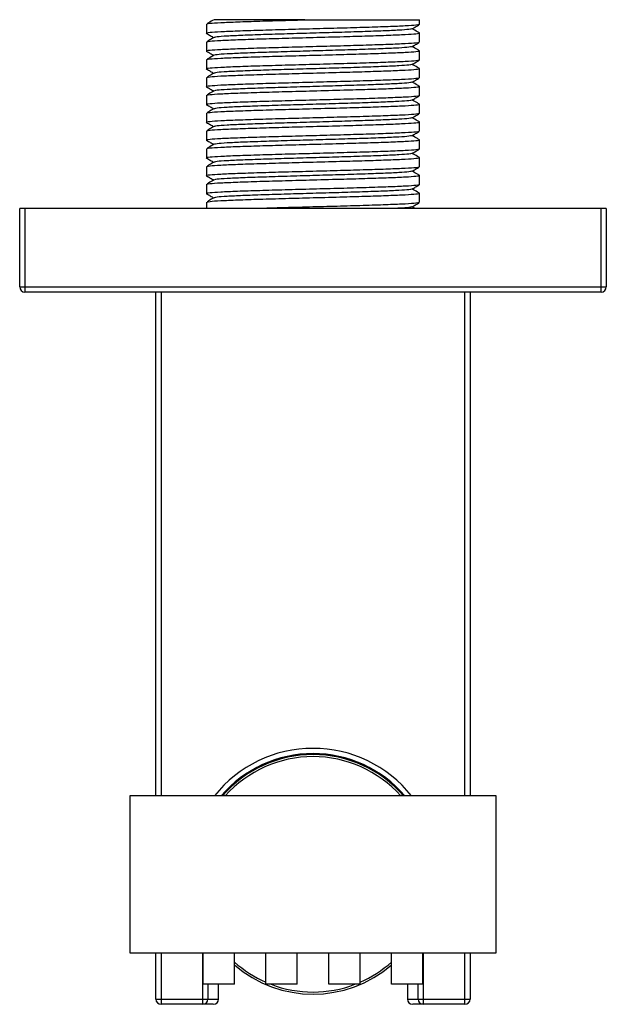
# Paper-space layout '_Top' of a CAD drawing. Units: millimetres. Extents: x -309 to 28, y -453 to 22.
# Drawn here: x -28 to 28, y -76 to 18 of the extents above; entities that cross this region are included whole.
import ezdxf

# ---------------------------------------------------------------- set-up
doc = ezdxf.new("R2010")
doc.units = ezdxf.units.MM

psp = doc.layouts.new('_Top')

# ---------------------------------------------------------------- linework, layer by layer
at = {"color": 7, "linetype": 'Continuous', "lineweight": 25}
for p, q in [((-0.765, 18), (10.16, 18)), ((10.16, 17.554), (10.16, 18)), ((-10.16, 17.596), (-10.16, 16.704)), ((10.16, 15.854), (10.16, 16.746)), ((-10.16, 15.896), (-10.16, 15.004)), ((10.16, 14.154), (10.16, 15.046)), ((-10.16, 14.196), (-10.16, 13.304)), ((10.16, 12.454), (10.16, 13.346)), ((-10.16, 12.496), (-10.16, 11.604)), ((10.16, 10.754), (10.16, 11.646)), ((-10.16, 10.796), (-10.16, 9.904)), ((10.16, 9.054), (10.16, 9.946)), ((-10.16, 9.096), (-10.16, 8.204)), ((10.16, 7.354), (10.16, 8.246)), ((-10.16, 7.396), (-10.16, 6.504)), ((-10.16, 5.696), (-10.16, 4.804)), ((10.16, 5.654), (10.16, 6.546)), ((10.16, 3.954), (10.16, 4.846)), ((-10.16, 3.996), (-10.16, 3.104)), ((10.16, 2.254), (10.16, 3.146)), ((-10.16, 2.296), (-10.16, 1.404)), ((10.16, 0.554), (10.16, 1.446)), ((28, 0), (-28, 0)), ((-28, -7.5), (-28, 0)), ((-27.5, 0), (-27.5, -8)), ((-10.16, 0.596), (-10.16, 0)), ((9.73, 0), (9.471, 0.15)), ((27.5, -8), (27.5, 0)), ((28, 0), (28, -7.5)), ((-28, -7.5), (28, -7.5)), ((27.5, -8), (-27.5, -8)), ((-15, -56.092), (-15, -8)), ((15, -8), (15, -56.092)), ((17.5, -56.092), (-17.5, -56.092)), ((-17.5, -56.092), (-17.5, -71.092)), ((17.5, -71.092), (17.5, -56.092)), ((-17.5, -71.092), (17.5, -71.092)), ((-15, -75.5), (-15, -71.092)), ((-14.5, -71.092), (-14.5, -76)), ((-10.53, -76), (-10.53, -71.092)), ((-10.5, -74.092), (-10.5, -71.092)), ((-7.5, -74.092), (-7.5, -71.092)), ((-4.5, -74.092), (-4.5, -71.092)), ((-1.5, -74.092), (-1.5, -71.092)), ((1.5, -74.092), (1.5, -71.092)), ((4.5, -74.092), (4.5, -71.092)), ((7.5, -74.092), (7.5, -71.092)), ((10.5, -74.092), (10.5, -71.092)), ((10.53, -71.092), (10.53, -76)), ((14.5, -76), (14.5, -71.092)), ((15, -71.092), (15, -75.5)), ((-7.5, -74.092), (-10.5, -74.092)), ((-9.018, -75.5), (-9.018, -74.092)), ((-1.5, -74.092), (-4.5, -74.092)), ((4.5, -74.092), (1.5, -74.092)), ((10.5, -74.092), (7.5, -74.092)), ((9.018, -74.092), (9.018, -75.5)), ((-15, -75.5), (-9.018, -75.5)), ((-9.518, -76), (-14.5, -76)), ((9.018, -75.5), (15, -75.5)), ((14.5, -76), (9.518, -76))]:
    psp.add_line(p, q, dxfattribs=at)
at = {"color": 8, "linetype": 'Continuous', "lineweight": 25}
for p, q in [((-14.5, -8), (-14.5, -56.092)), ((14.5, -56.092), (14.5, -8)), ((-10.031, -74.092), (-10.031, -75.5)), ((-9.018, -75.5), (-9.018, -74.092)), ((9.018, -74.092), (9.018, -75.5)), ((10.031, -75.5), (10.031, -74.092))]:
    psp.add_line(p, q, dxfattribs=at)
at = {"color": 7, "linetype": 'Continuous', "lineweight": 25}
for centre, radius, start, end in [((-27.5, -7.5), 0.5, 180, 270), ((27.5, -7.5), 0.5, 270, 360), ((0, -63.592), 11.439, 40.96887, 139.03113), ((0, -63.592), 11.439, 229.03113, 310.96887), ((-14.5, -75.5), 0.5, 180, 270), ((-10.531, -75.5), 0.5, 270.01746, 0.01745), ((-9.518, -75.5), 0.5, 270.01746, 0.01745), ((9.518, -75.5), 0.5, 179.98255, 269.98254), ((10.531, -75.5), 0.5, 179.98255, 269.98254), ((14.5, -75.5), 0.5, 270, 0)]:
    psp.add_arc(centre, radius, start, end, dxfattribs=at)
at = {"color": 8, "linetype": 'Continuous', "lineweight": 25}
for radius, start, end in [(12.03, 38.56611, 141.43389), (11.531, 40.57429, 139.42571), (11.239, 41.86027, 138.13973), (11.239, 228.13973, 246.39745), (11.239, 293.60255, 311.86027), (11.239, 249.10615, 290.89385)]:
    psp.add_arc((0, -63.592), radius, start, end, dxfattribs=at)
at = {"color": 7, "linetype": 'Continuous', "lineweight": 25}
for points, knots in [([(-9.449, 18.013), (-9.624, 17.911), (-9.845, 17.784), (-10.067, 17.656), (-10.113, 17.629)], [0, 0, 0, 0, 0.791569, 1, 1, 1, 1]), ([(-10.101, 17.608), (-10.041, 17.627), (-9.908, 17.67), (-8.883, 17.739), (-7.261, 17.807), (-5.13, 17.88), (-2.89, 17.943), (-1.39, 17.983), (-0.765, 18)], [0, 0, 0, 0, 0.149531, 0.33102, 0.510231, 0.69197, 0.871528, 1, 1, 1, 1]), ([(-0.765, 18), (-1.352, 18), (-3.064, 18), (-5.663, 18), (-7.997, 18), (-9.306, 18), (-9.384, 18), (-9.417, 18)], [0, 0, 0, 0, 0.125897, 0.367327, 0.602957, 0.837471, 1, 1, 1, 1]), ([(10.099, 17.542), (10.04, 17.522), (9.907, 17.48), (8.883, 17.411), (7.261, 17.343), (5.13, 17.27), (2.649, 17.201), (-0.011, 17.129), (-2.67, 17.057), (-5.151, 16.988), (-7.269, 16.915), (-8.918, 16.847), (-9.884, 16.774), (-10.276, 16.725), (-10.14, 16.7), (-10.128, 16.698)], [0, 0, 0, 0, 0.069184, 0.153537, 0.236831, 0.321301, 0.404756, 0.488878, 0.573, 0.656456, 0.740925, 0.82422, 0.908573, 0.99235, 1, 1, 1, 1]), ([(9.4, 17.137), (9.346, 17.118), (9.224, 17.075), (8.275, 17.007), (6.768, 16.939), (4.786, 16.866), (2.476, 16.797), (0, 16.725), (-2.476, 16.653), (-4.786, 16.584), (-6.768, 16.511), (-8.276, 16.443), (-9.225, 16.375), (-9.347, 16.332), (-9.402, 16.313)], [0, 0, 0, 0, 0.069893, 0.156304, 0.241629, 0.328159, 0.413649, 0.499823, 0.585996, 0.671486, 0.758016, 0.843341, 0.929752, 1, 1, 1, 1]), ([(9.448, 17.137), (9.565, 17.204), (9.799, 17.34), (10.032, 17.475), (10.149, 17.542)], [0, 0, 0, 0, 0.4999751, 1, 1, 1, 1]), ([(10.113, 16.779), (10.067, 16.806), (9.853, 16.929), (9.639, 17.053), (9.471, 17.15)], [0, 0, 0, 0, 0.215602, 1, 1, 1, 1]), ([(-10.157, 16.698), (-10.04, 16.63), (-9.811, 16.498), (-9.582, 16.365), (-9.47, 16.301)], [0, 0, 0, 0, 0.510181, 1, 1, 1, 1]), ([(-9.449, 16.313), (-9.624, 16.211), (-9.845, 16.084), (-10.067, 15.956), (-10.113, 15.929)], [0, 0, 0, 0, 0.791569, 1, 1, 1, 1]), ([(-10.101, 15.908), (-10.041, 15.927), (-9.908, 15.97), (-8.883, 16.039), (-7.261, 16.107), (-5.131, 16.18), (-2.649, 16.249), (0.107, 16.324), (2.819, 16.396), (5.273, 16.466), (7.3, 16.536), (8.916, 16.603), (9.89, 16.676), (10.276, 16.726), (10.123, 16.754), (10.101, 16.758)], [0, 0, 0, 0, 0.069021, 0.152794, 0.235515, 0.319403, 0.402285, 0.485828, 0.57849, 0.656882, 0.736127, 0.818848, 0.90262, 0.985821, 1, 1, 1, 1]), ([(10.099, 15.842), (10.04, 15.822), (9.907, 15.78), (8.883, 15.711), (7.261, 15.643), (5.13, 15.57), (2.649, 15.501), (-0.011, 15.429), (-2.67, 15.357), (-5.151, 15.288), (-7.269, 15.215), (-8.918, 15.147), (-9.884, 15.074), (-10.276, 15.025), (-10.14, 15), (-10.128, 14.998)], [0, 0, 0, 0, 0.069184, 0.153537, 0.236831, 0.321301, 0.404756, 0.488878, 0.573, 0.656456, 0.740925, 0.82422, 0.908573, 0.99235, 1, 1, 1, 1]), ([(-10.101, 14.208), (-10.041, 14.227), (-9.908, 14.27), (-8.883, 14.339), (-7.261, 14.407), (-5.131, 14.48), (-2.649, 14.549), (0.107, 14.624), (2.819, 14.696), (5.273, 14.766), (7.3, 14.836), (8.916, 14.903), (9.89, 14.976), (10.276, 15.026), (10.123, 15.054), (10.101, 15.058)], [0, 0, 0, 0, 0.069021, 0.152794, 0.235515, 0.319403, 0.402285, 0.485828, 0.57849, 0.656882, 0.736127, 0.818848, 0.90262, 0.985821, 1, 1, 1, 1]), ([(9.4, 15.437), (9.346, 15.418), (9.224, 15.375), (8.275, 15.307), (6.768, 15.239), (4.786, 15.166), (2.476, 15.097), (0, 15.025), (-2.476, 14.953), (-4.786, 14.884), (-6.768, 14.811), (-8.276, 14.743), (-9.225, 14.675), (-9.347, 14.632), (-9.402, 14.613)], [0, 0, 0, 0, 0.069893, 0.156304, 0.241629, 0.328159, 0.413649, 0.499823, 0.585996, 0.671486, 0.758016, 0.843341, 0.929752, 1, 1, 1, 1]), ([(9.448, 15.437), (9.565, 15.504), (9.799, 15.64), (10.032, 15.775), (10.149, 15.842)], [0, 0, 0, 0, 0.499975, 1, 1, 1, 1]), ([(10.113, 15.079), (10.067, 15.106), (9.853, 15.229), (9.639, 15.353), (9.471, 15.45)], [0, 0, 0, 0, 0.215602, 1, 1, 1, 1]), ([(10.099, 14.142), (10.04, 14.122), (9.907, 14.08), (8.883, 14.011), (7.261, 13.943), (5.13, 13.87), (2.649, 13.801), (-0.011, 13.729), (-2.67, 13.657), (-5.151, 13.588), (-7.269, 13.515), (-8.918, 13.447), (-9.884, 13.374), (-10.276, 13.325), (-10.14, 13.3), (-10.128, 13.298)], [0, 0, 0, 0, 0.069184, 0.153537, 0.236831, 0.321301, 0.404756, 0.488878, 0.573, 0.656456, 0.740925, 0.82422, 0.908573, 0.99235, 1, 1, 1, 1]), ([(-10.157, 14.998), (-10.04, 14.93), (-9.811, 14.798), (-9.582, 14.665), (-9.47, 14.601)], [0, 0, 0, 0, 0.510181, 1, 1, 1, 1]), ([(-9.449, 14.613), (-9.624, 14.511), (-9.845, 14.384), (-10.067, 14.256), (-10.113, 14.229)], [0, 0, 0, 0, 0.791569, 1, 1, 1, 1]), ([(9.448, 13.737), (9.565, 13.804), (9.799, 13.94), (10.032, 14.075), (10.149, 14.142)], [0, 0, 0, 0, 0.499975, 1, 1, 1, 1]), ([(-10.157, 13.298), (-10.04, 13.23), (-9.811, 13.098), (-9.582, 12.965), (-9.47, 12.901)], [0, 0, 0, 0, 0.510181, 1, 1, 1, 1]), ([(-10.101, 12.508), (-10.041, 12.527), (-9.908, 12.57), (-8.883, 12.639), (-7.261, 12.707), (-5.131, 12.78), (-2.649, 12.849), (0.107, 12.924), (2.819, 12.996), (5.273, 13.066), (7.3, 13.136), (8.916, 13.203), (9.89, 13.276), (10.276, 13.326), (10.123, 13.354), (10.101, 13.358)], [0, 0, 0, 0, 0.069021, 0.152794, 0.235515, 0.319403, 0.402285, 0.485828, 0.57849, 0.656882, 0.736127, 0.818848, 0.90262, 0.985821, 1, 1, 1, 1]), ([(9.4, 13.737), (9.346, 13.718), (9.224, 13.675), (8.275, 13.607), (6.768, 13.539), (4.786, 13.466), (2.476, 13.397), (0, 13.325), (-2.476, 13.253), (-4.786, 13.184), (-6.768, 13.111), (-8.276, 13.043), (-9.225, 12.975), (-9.347, 12.932), (-9.402, 12.913)], [0, 0, 0, 0, 0.069893, 0.156304, 0.241629, 0.328159, 0.413649, 0.499823, 0.585996, 0.671486, 0.758016, 0.843341, 0.929752, 1, 1, 1, 1]), ([(10.113, 13.379), (10.067, 13.406), (9.853, 13.529), (9.639, 13.653), (9.471, 13.75)], [0, 0, 0, 0, 0.215602, 1, 1, 1, 1]), ([(10.099, 12.442), (10.04, 12.422), (9.907, 12.38), (8.883, 12.311), (7.261, 12.243), (5.13, 12.17), (2.649, 12.101), (-0.011, 12.029), (-2.67, 11.957), (-5.151, 11.888), (-7.269, 11.815), (-8.918, 11.747), (-9.884, 11.674), (-10.276, 11.625), (-10.14, 11.6), (-10.128, 11.598)], [0, 0, 0, 0, 0.069184, 0.153537, 0.236831, 0.321301, 0.404756, 0.488878, 0.573, 0.656456, 0.740925, 0.82422, 0.908573, 0.99235, 1, 1, 1, 1]), ([(-9.449, 12.913), (-9.624, 12.811), (-9.845, 12.684), (-10.067, 12.556), (-10.113, 12.529)], [0, 0, 0, 0, 0.791569, 1, 1, 1, 1]), ([(9.448, 12.037), (9.565, 12.104), (9.799, 12.24), (10.032, 12.375), (10.149, 12.442)], [0, 0, 0, 0, 0.499975, 1, 1, 1, 1]), ([(-10.157, 11.598), (-10.04, 11.53), (-9.811, 11.398), (-9.582, 11.265), (-9.47, 11.201)], [0, 0, 0, 0, 0.510181, 1, 1, 1, 1]), ([(-10.101, 10.808), (-10.041, 10.827), (-9.908, 10.87), (-8.883, 10.939), (-7.261, 11.007), (-5.131, 11.08), (-2.649, 11.149), (0.107, 11.224), (2.819, 11.296), (5.273, 11.366), (7.3, 11.436), (8.916, 11.503), (9.89, 11.576), (10.276, 11.626), (10.123, 11.654), (10.101, 11.658)], [0, 0, 0, 0, 0.069021, 0.152794, 0.235515, 0.319403, 0.402285, 0.485828, 0.57849, 0.656882, 0.736127, 0.818848, 0.90262, 0.985821, 1, 1, 1, 1]), ([(9.4, 12.037), (9.346, 12.018), (9.224, 11.975), (8.275, 11.907), (6.768, 11.839), (4.786, 11.766), (2.476, 11.697), (0, 11.625), (-2.476, 11.553), (-4.786, 11.484), (-6.768, 11.411), (-8.276, 11.343), (-9.225, 11.275), (-9.347, 11.232), (-9.402, 11.213)], [0, 0, 0, 0, 0.069893, 0.156304, 0.241629, 0.328159, 0.413649, 0.499823, 0.585996, 0.671486, 0.758016, 0.843341, 0.929752, 1, 1, 1, 1]), ([(10.113, 11.679), (10.067, 11.706), (9.853, 11.829), (9.639, 11.953), (9.471, 12.05)], [0, 0, 0, 0, 0.215602, 1, 1, 1, 1]), ([(10.099, 10.742), (10.04, 10.722), (9.907, 10.68), (8.883, 10.611), (7.261, 10.543), (5.13, 10.47), (2.649, 10.401), (-0.011, 10.329), (-2.67, 10.257), (-5.151, 10.188), (-7.269, 10.115), (-8.918, 10.047), (-9.884, 9.974), (-10.276, 9.925), (-10.14, 9.9), (-10.128, 9.898)], [0, 0, 0, 0, 0.069184, 0.153537, 0.236831, 0.321301, 0.404756, 0.488878, 0.573, 0.656456, 0.740925, 0.82422, 0.908573, 0.99235, 1, 1, 1, 1]), ([(-9.449, 11.213), (-9.624, 11.111), (-9.845, 10.984), (-10.067, 10.856), (-10.113, 10.829)], [0, 0, 0, 0, 0.791569, 1, 1, 1, 1]), ([(9.448, 10.337), (9.565, 10.404), (9.799, 10.54), (10.032, 10.675), (10.149, 10.742)], [0, 0, 0, 0, 0.499975, 1, 1, 1, 1]), ([(10.113, 9.979), (10.067, 10.006), (9.853, 10.129), (9.639, 10.253), (9.471, 10.35)], [0, 0, 0, 0, 0.2156019, 1, 1, 1, 1]), ([(-10.157, 9.898), (-10.04, 9.83), (-9.811, 9.698), (-9.582, 9.565), (-9.47, 9.501)], [0, 0, 0, 0, 0.510181, 1, 1, 1, 1]), ([(-9.449, 9.513), (-9.624, 9.411), (-9.845, 9.284), (-10.067, 9.156), (-10.113, 9.129)], [0, 0, 0, 0, 0.791569, 1, 1, 1, 1]), ([(-10.101, 9.108), (-10.041, 9.127), (-9.908, 9.17), (-8.883, 9.239), (-7.261, 9.307), (-5.131, 9.38), (-2.649, 9.449), (0.107, 9.524), (2.819, 9.596), (5.273, 9.666), (7.3, 9.736), (8.916, 9.803), (9.89, 9.876), (10.276, 9.926), (10.123, 9.954), (10.101, 9.958)], [0, 0, 0, 0, 0.069021, 0.152794, 0.235515, 0.319403, 0.402285, 0.485828, 0.57849, 0.656882, 0.736127, 0.818848, 0.90262, 0.985821, 1, 1, 1, 1]), ([(9.4, 10.337), (9.346, 10.318), (9.224, 10.275), (8.275, 10.207), (6.768, 10.139), (4.786, 10.066), (2.476, 9.997), (0, 9.925), (-2.476, 9.853), (-4.786, 9.784), (-6.768, 9.711), (-8.276, 9.643), (-9.225, 9.575), (-9.347, 9.532), (-9.402, 9.513)], [0, 0, 0, 0, 0.069893, 0.156304, 0.241629, 0.328159, 0.413649, 0.499823, 0.585996, 0.671486, 0.758016, 0.843341, 0.929752, 1, 1, 1, 1]), ([(10.099, 9.042), (10.04, 9.022), (9.907, 8.98), (8.883, 8.911), (7.261, 8.843), (5.13, 8.77), (2.649, 8.701), (-0.011, 8.629), (-2.67, 8.557), (-5.151, 8.488), (-7.269, 8.415), (-8.918, 8.347), (-9.884, 8.274), (-10.276, 8.225), (-10.14, 8.2), (-10.128, 8.198)], [0, 0, 0, 0, 0.069184, 0.153537, 0.236831, 0.321301, 0.404756, 0.488878, 0.573, 0.656456, 0.740925, 0.82422, 0.908573, 0.99235, 1, 1, 1, 1]), ([(9.4, 8.637), (9.346, 8.618), (9.224, 8.575), (8.275, 8.507), (6.768, 8.439), (4.786, 8.366), (2.476, 8.297), (0, 8.225), (-2.476, 8.153), (-4.786, 8.084), (-6.768, 8.011), (-8.276, 7.943), (-9.225, 7.875), (-9.347, 7.832), (-9.402, 7.813)], [0, 0, 0, 0, 0.069893, 0.156304, 0.241629, 0.328159, 0.413649, 0.499823, 0.585996, 0.671486, 0.758016, 0.843341, 0.929752, 1, 1, 1, 1]), ([(9.448, 8.637), (9.565, 8.704), (9.799, 8.84), (10.032, 8.975), (10.149, 9.042)], [0, 0, 0, 0, 0.499975, 1, 1, 1, 1]), ([(10.113, 8.279), (10.067, 8.306), (9.853, 8.429), (9.639, 8.553), (9.471, 8.65)], [0, 0, 0, 0, 0.215602, 1, 1, 1, 1]), ([(-10.157, 8.198), (-10.04, 8.13), (-9.811, 7.998), (-9.582, 7.865), (-9.47, 7.801)], [0, 0, 0, 0, 0.510181, 1, 1, 1, 1]), ([(-9.449, 7.813), (-9.624, 7.711), (-9.845, 7.584), (-10.067, 7.456), (-10.113, 7.429)], [0, 0, 0, 0, 0.7915688, 1, 1, 1, 1]), ([(-10.101, 7.408), (-10.041, 7.427), (-9.908, 7.47), (-8.883, 7.539), (-7.261, 7.607), (-5.131, 7.68), (-2.649, 7.749), (0.107, 7.824), (2.819, 7.896), (5.273, 7.966), (7.3, 8.036), (8.916, 8.103), (9.89, 8.176), (10.276, 8.226), (10.123, 8.254), (10.101, 8.258)], [0, 0, 0, 0, 0.069021, 0.152794, 0.235515, 0.319403, 0.402285, 0.485828, 0.57849, 0.656882, 0.736127, 0.818848, 0.90262, 0.985821, 1, 1, 1, 1]), ([(10.099, 7.342), (10.04, 7.322), (9.907, 7.28), (8.883, 7.211), (7.261, 7.143), (5.13, 7.07), (2.649, 7.001), (-0.011, 6.929), (-2.67, 6.857), (-5.151, 6.788), (-7.269, 6.715), (-8.918, 6.647), (-9.884, 6.574), (-10.276, 6.525), (-10.14, 6.5), (-10.128, 6.498)], [0, 0, 0, 0, 0.069184, 0.153537, 0.236831, 0.321301, 0.404756, 0.488878, 0.573, 0.656456, 0.740925, 0.82422, 0.908573, 0.99235, 1, 1, 1, 1]), ([(9.4, 6.937), (9.346, 6.918), (9.224, 6.875), (8.275, 6.807), (6.768, 6.739), (4.786, 6.666), (2.476, 6.597), (0, 6.525), (-2.476, 6.453), (-4.786, 6.384), (-6.768, 6.311), (-8.276, 6.243), (-9.225, 6.175), (-9.347, 6.132), (-9.402, 6.113)], [0, 0, 0, 0, 0.069893, 0.156304, 0.241629, 0.328159, 0.413649, 0.499823, 0.585996, 0.671486, 0.758016, 0.843341, 0.929752, 1, 1, 1, 1]), ([(9.448, 6.937), (9.565, 7.004), (9.799, 7.14), (10.032, 7.275), (10.149, 7.342)], [0, 0, 0, 0, 0.499975, 1, 1, 1, 1]), ([(10.113, 6.579), (10.067, 6.606), (9.853, 6.729), (9.639, 6.853), (9.471, 6.95)], [0, 0, 0, 0, 0.215602, 1, 1, 1, 1]), ([(10.099, 5.642), (10.04, 5.622), (9.907, 5.58), (8.883, 5.511), (7.261, 5.443), (5.13, 5.37), (2.649, 5.301), (-0.011, 5.229), (-2.67, 5.157), (-5.151, 5.088), (-7.269, 5.015), (-8.918, 4.947), (-9.884, 4.874), (-10.276, 4.825), (-10.14, 4.8), (-10.128, 4.798)], [0, 0, 0, 0, 0.069184, 0.153537, 0.236831, 0.321301, 0.404756, 0.488878, 0.573, 0.656456, 0.740925, 0.82422, 0.908573, 0.99235, 1, 1, 1, 1]), ([(-10.157, 6.498), (-10.04, 6.43), (-9.811, 6.298), (-9.582, 6.165), (-9.47, 6.101)], [0, 0, 0, 0, 0.510181, 1, 1, 1, 1]), ([(-9.449, 6.113), (-9.624, 6.011), (-9.845, 5.884), (-10.067, 5.756), (-10.113, 5.729)], [0, 0, 0, 0, 0.791569, 1, 1, 1, 1]), ([(-10.101, 5.708), (-10.041, 5.727), (-9.908, 5.77), (-8.883, 5.839), (-7.261, 5.907), (-5.131, 5.98), (-2.649, 6.049), (0.107, 6.124), (2.819, 6.196), (5.273, 6.266), (7.3, 6.336), (8.916, 6.403), (9.89, 6.476), (10.276, 6.526), (10.123, 6.554), (10.101, 6.558)], [0, 0, 0, 0, 0.069021, 0.152794, 0.235515, 0.319403, 0.402285, 0.485828, 0.57849, 0.656882, 0.736127, 0.818848, 0.90262, 0.985821, 1, 1, 1, 1]), ([(9.448, 5.237), (9.565, 5.304), (9.799, 5.44), (10.032, 5.575), (10.149, 5.642)], [0, 0, 0, 0, 0.499975, 1, 1, 1, 1]), ([(-10.157, 4.798), (-10.04, 4.73), (-9.811, 4.598), (-9.582, 4.465), (-9.47, 4.401)], [0, 0, 0, 0, 0.510181, 1, 1, 1, 1]), ([(-10.101, 4.008), (-10.041, 4.027), (-9.908, 4.07), (-8.883, 4.139), (-7.261, 4.207), (-5.131, 4.28), (-2.649, 4.349), (0.107, 4.424), (2.819, 4.496), (5.273, 4.566), (7.3, 4.636), (8.916, 4.703), (9.89, 4.776), (10.276, 4.826), (10.123, 4.854), (10.101, 4.858)], [0, 0, 0, 0, 0.069021, 0.152794, 0.235515, 0.319403, 0.402285, 0.485828, 0.57849, 0.656882, 0.736127, 0.818848, 0.90262, 0.985821, 1, 1, 1, 1]), ([(9.4, 5.237), (9.346, 5.218), (9.224, 5.175), (8.275, 5.107), (6.768, 5.039), (4.786, 4.966), (2.476, 4.897), (0, 4.825), (-2.476, 4.753), (-4.786, 4.684), (-6.768, 4.611), (-8.276, 4.543), (-9.225, 4.475), (-9.347, 4.432), (-9.402, 4.413)], [0, 0, 0, 0, 0.0698934, 0.1563037, 0.2416291, 0.3281586, 0.4136493, 0.4998225, 0.5859958, 0.6714865, 0.7580159, 0.8433413, 0.9297517, 1, 1, 1, 1]), ([(10.113, 4.879), (10.067, 4.906), (9.853, 5.029), (9.639, 5.153), (9.471, 5.25)], [0, 0, 0, 0, 0.215602, 1, 1, 1, 1]), ([(10.099, 3.942), (10.04, 3.922), (9.907, 3.88), (8.883, 3.811), (7.261, 3.743), (5.13, 3.67), (2.649, 3.601), (-0.011, 3.529), (-2.67, 3.457), (-5.151, 3.388), (-7.269, 3.315), (-8.918, 3.247), (-9.884, 3.174), (-10.276, 3.125), (-10.14, 3.1), (-10.128, 3.098)], [0, 0, 0, 0, 0.069184, 0.153537, 0.236831, 0.321301, 0.404756, 0.488878, 0.573, 0.656456, 0.740925, 0.82422, 0.908573, 0.99235, 1, 1, 1, 1]), ([(-9.449, 4.413), (-9.624, 4.311), (-9.845, 4.184), (-10.067, 4.056), (-10.113, 4.029)], [0, 0, 0, 0, 0.791569, 1, 1, 1, 1]), ([(9.448, 3.537), (9.565, 3.604), (9.799, 3.74), (10.032, 3.875), (10.149, 3.942)], [0, 0, 0, 0, 0.499975, 1, 1, 1, 1]), ([(-10.157, 3.098), (-10.04, 3.03), (-9.811, 2.898), (-9.582, 2.765), (-9.47, 2.701)], [0, 0, 0, 0, 0.510181, 1, 1, 1, 1]), ([(-10.101, 2.308), (-10.041, 2.327), (-9.908, 2.37), (-8.883, 2.439), (-7.261, 2.507), (-5.131, 2.58), (-2.649, 2.649), (0.107, 2.724), (2.819, 2.796), (5.273, 2.866), (7.3, 2.936), (8.916, 3.003), (9.89, 3.076), (10.276, 3.126), (10.123, 3.154), (10.101, 3.158)], [0, 0, 0, 0, 0.069021, 0.152794, 0.235515, 0.319403, 0.402285, 0.485828, 0.57849, 0.656882, 0.736127, 0.818848, 0.90262, 0.985821, 1, 1, 1, 1]), ([(9.4, 3.537), (9.346, 3.518), (9.224, 3.475), (8.275, 3.407), (6.768, 3.339), (4.786, 3.266), (2.476, 3.197), (0, 3.125), (-2.476, 3.053), (-4.786, 2.984), (-6.768, 2.911), (-8.276, 2.843), (-9.225, 2.775), (-9.347, 2.732), (-9.402, 2.713)], [0, 0, 0, 0, 0.069893, 0.156304, 0.241629, 0.328159, 0.413649, 0.499823, 0.585996, 0.671486, 0.758016, 0.843341, 0.929752, 1, 1, 1, 1]), ([(10.113, 3.179), (10.067, 3.206), (9.853, 3.329), (9.639, 3.453), (9.471, 3.55)], [0, 0, 0, 0, 0.215602, 1, 1, 1, 1]), ([(10.099, 2.242), (10.04, 2.222), (9.907, 2.18), (8.883, 2.111), (7.261, 2.043), (5.13, 1.97), (2.649, 1.901), (-0.011, 1.829), (-2.67, 1.757), (-5.151, 1.688), (-7.269, 1.615), (-8.918, 1.547), (-9.884, 1.474), (-10.276, 1.425), (-10.14, 1.4), (-10.128, 1.398)], [0, 0, 0, 0, 0.069184, 0.153537, 0.236831, 0.321301, 0.404756, 0.488878, 0.573, 0.656456, 0.740925, 0.82422, 0.908573, 0.99235, 1, 1, 1, 1]), ([(-9.449, 2.713), (-9.624, 2.611), (-9.845, 2.484), (-10.067, 2.356), (-10.113, 2.329)], [0, 0, 0, 0, 0.791569, 1, 1, 1, 1]), ([(9.448, 1.837), (9.565, 1.904), (9.799, 2.04), (10.032, 2.175), (10.149, 2.242)], [0, 0, 0, 0, 0.4999751, 1, 1, 1, 1]), ([(-10.157, 1.398), (-10.04, 1.33), (-9.811, 1.198), (-9.582, 1.065), (-9.47, 1.001)], [0, 0, 0, 0, 0.510181, 1, 1, 1, 1]), ([(-9.449, 1.013), (-9.624, 0.911), (-9.845, 0.784), (-10.067, 0.656), (-10.113, 0.629)], [0, 0, 0, 0, 0.791569, 1, 1, 1, 1]), ([(-10.101, 0.608), (-10.041, 0.627), (-9.908, 0.67), (-8.883, 0.739), (-7.261, 0.807), (-5.131, 0.88), (-2.649, 0.949), (0.107, 1.024), (2.819, 1.096), (5.273, 1.166), (7.3, 1.236), (8.916, 1.303), (9.89, 1.376), (10.276, 1.426), (10.123, 1.454), (10.101, 1.458)], [0, 0, 0, 0, 0.069021, 0.152794, 0.235515, 0.319403, 0.402285, 0.485828, 0.57849, 0.656882, 0.736127, 0.818848, 0.90262, 0.985821, 1, 1, 1, 1]), ([(9.4, 1.837), (9.346, 1.818), (9.224, 1.775), (8.275, 1.707), (6.768, 1.639), (4.786, 1.566), (2.476, 1.497), (0, 1.425), (-2.476, 1.353), (-4.786, 1.284), (-6.768, 1.211), (-8.276, 1.143), (-9.225, 1.075), (-9.347, 1.032), (-9.402, 1.013)], [0, 0, 0, 0, 0.069893, 0.156304, 0.241629, 0.328159, 0.413649, 0.499823, 0.585996, 0.671486, 0.758016, 0.843341, 0.929752, 1, 1, 1, 1]), ([(10.113, 1.479), (10.067, 1.506), (9.853, 1.629), (9.639, 1.753), (9.471, 1.85)], [0, 0, 0, 0, 0.215602, 1, 1, 1, 1]), ([(10.099, 0.542), (10.04, 0.522), (9.907, 0.48), (8.883, 0.411), (7.261, 0.343), (5.131, 0.27), (2.648, 0.201), (-0.005, 0.129), (-2.536, 0.062), (-4.001, 0.019), (-4.662, 0)], [0, 0, 0, 0, 0.107757, 0.239141, 0.368875, 0.50044, 0.630427, 0.76145, 0.892474, 1, 1, 1, 1]), ([(9.4, 0.137), (9.339, 0.118), (9.201, 0.075), (8.646, 0.028), (8.08, 0.003), (8.025, 0)], [0, 0, 0, 0, 0.422041, 0.943817, 1, 1, 1, 1]), ([(9.448, 0.137), (9.565, 0.204), (9.799, 0.34), (10.032, 0.475), (10.149, 0.542)], [0, 0, 0, 0, 0.499975, 1, 1, 1, 1])]:
    psp.add_open_spline(points, degree=3, knots=knots, dxfattribs=at)

doc.saveas('drawing.dxf')
